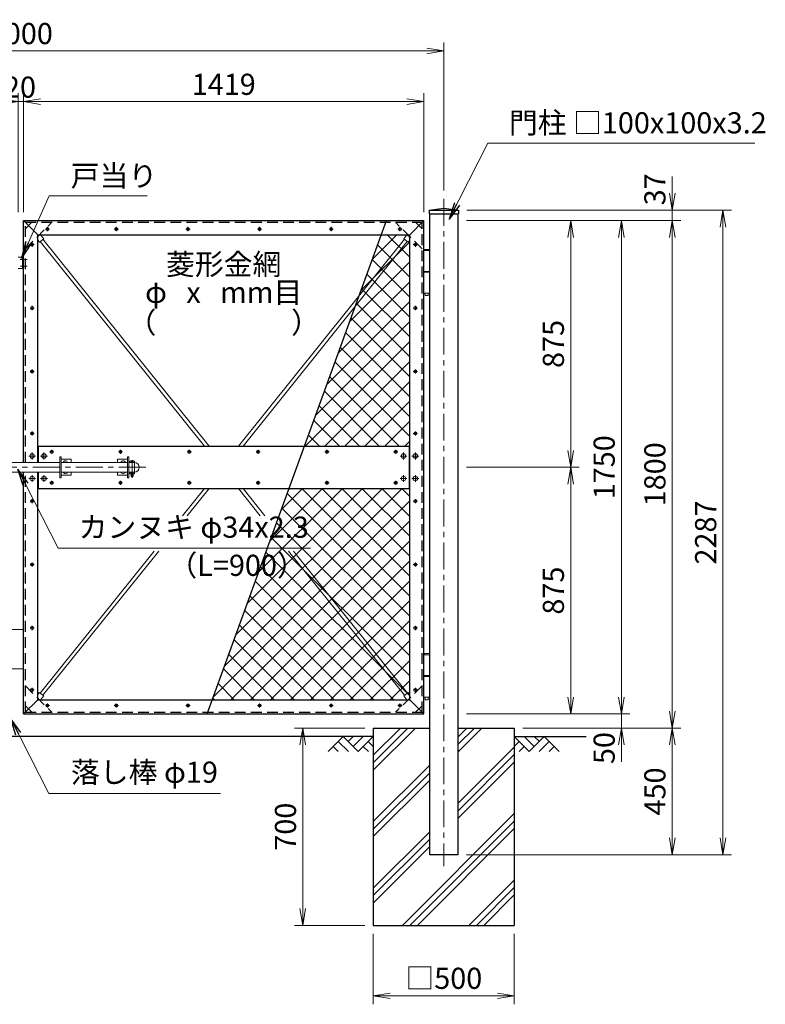
# Model space of a CAD drawing. Units: millimetres. Extents: x 0 to 12600, y 0 to 8910.
# Drawn here: x 4337 to 6981, y 2167 to 5660 of the extents above; entities that cross this region are included whole.
import ezdxf
from ezdxf.enums import TextEntityAlignment as Align

# ---------------------------------------------------------------- set-up
doc = ezdxf.new("R2010")
doc.units = ezdxf.units.MM
doc.header["$LTSCALE"] = 3
doc.header["$MEASUREMENT"] = 0
doc.linetypes.add('CENTER', pattern=[50.8, 31.75, -6.35, 6.35, -6.35])
doc.linetypes.add('DASHED', pattern=[19.05, 12.7, -6.35])
doc.layers.get('Defpoints').update_dxf_attribs({"color": 8})
for name, color, linetype in [('D-BGD', 7, 'Continuous'), ('D-STR1', 1, 'Continuous'), ('D-STR4', 7, 'Continuous')]:
    doc.layers.add(name, color=color, linetype=linetype)
for name, color, linetype, lineweight in [('D-BMK', 2, 'CENTER', 13), ('D-DCR-HCH', 7, 'Continuous', 13), ('D-STR-DIM', 7, 'Continuous', 13), ('D-STR-TXT', 7, 'Continuous', 13), ('D-STR2', 7, 'Continuous', 13), ('D-STR3', 3, 'Continuous', 13)]:
    doc.layers.add(name, color=color, linetype=linetype, lineweight=lineweight)
doc.styles.add('ゴシック', font='txt')
doc.dimstyles.new('STYLE', dxfattribs={"dimscale": 30, "dimtxt": 2.5, "dimasz": 2, "dimexe": 1, "dimexo": 1, "dimgap": 0.8, "dimtad": 1, "dimdsep": 46, "dimtxsty": 'ゴシック', "dimblk": 'OPEN', "dimcen": 1e-08, "dimclrd": 256, "dimclre": 256, "dimclrt": 256, "dimadec": 0, "dimazin": 2, "dimtfac": 1, "dimtmove": 2, "dimatfit": 3, "dimldrblk": 'OPEN', "dimfxl": 1, "dimtolj": 1, "dimtzin": 0, "dimlwd": -1, "dimlwe": -1, "dimarcsym": 0})

# ---------------------------------------------------------------- blocks, each defined once
blk = doc.blocks.new('_Open')
at = {"color": 0, "linetype": 'ByBlock', "lineweight": -2}
for p, q in [((-1, 0.167), (0, 0)), ((-1, -0.167), (0, 0)), ((0, 0), (-1, 0))]:
    blk.add_line(p, q, dxfattribs=at)
blk = doc.blocks.new('*D1')
at = {"layer": 'D-STR-DIM', "transparency": 16777216}
for p, q in [((5920.6, 4947.2), (6320.6, 4947.2)), ((6290.6, 4887.2), (6290.6, 4132.2)), ((5920.6, 4072.2), (6320.6, 4072.2))]:
    blk.add_line(p, q, dxfattribs=at)
at = {"layer": 'Defpoints', "color": 0, "transparency": 16777216}
for p in [(5890.6, 4947.2), (5890.6, 4072.2), (6290.6, 4072.2)]:
    blk.add_point(p, dxfattribs=at)
at = {"layer": 'D-STR-DIM', "transparency": 16777216, "xscale": 60, "yscale": 60, "zscale": 60}
for p, rotation in [((6290.6, 4947.2), 90), ((6290.6, 4072.2), 270)]:
    blk.add_blockref('_Open', p, dxfattribs=dict(at, rotation=rotation))
at = {"layer": 'D-STR-DIM', "transparency": 16777216, "insert": (6229.1, 4509.7), "char_height": 75, "attachment_point": 5, "rotation": 90, "style": 'ゴシック'}
blk.add_mtext('\\A1;875', dxfattribs=at)
blk = doc.blocks.new('*D2')
at = {"layer": 'D-STR-DIM', "transparency": 16777216}
for p, q in [((5940.6, 4072.2), (6320.6, 4072.2)), ((6290.6, 4012.2), (6290.6, 3257.2)), ((5920.6, 3197.2), (6320.6, 3197.2))]:
    blk.add_line(p, q, dxfattribs=at)
at = {"layer": 'Defpoints', "color": 0, "transparency": 16777216}
for p in [(5910.6, 4072.2), (5890.6, 3197.2), (6290.6, 3197.2)]:
    blk.add_point(p, dxfattribs=at)
at = {"layer": 'D-STR-DIM', "transparency": 16777216, "xscale": 60, "yscale": 60, "zscale": 60}
for p, rotation in [((6290.6, 4072.2), 90), ((6290.6, 3197.2), 270)]:
    blk.add_blockref('_Open', p, dxfattribs=dict(at, rotation=rotation))
at = {"layer": 'D-STR-DIM', "transparency": 16777216, "insert": (6229.1, 3634.7), "char_height": 75, "attachment_point": 5, "rotation": 90, "style": 'ゴシック'}
blk.add_mtext('\\A1;875', dxfattribs=at)
blk = doc.blocks.new('*D3')
at = {"layer": 'D-STR-DIM', "transparency": 16777216}
for p, q in [((5920.6, 4947.2), (6500.6, 4947.2)), ((6470.6, 4887.2), (6470.6, 3257.2)), ((5920.6, 3197.2), (6500.6, 3197.2))]:
    blk.add_line(p, q, dxfattribs=at)
at = {"layer": 'Defpoints', "color": 0, "transparency": 16777216}
for p in [(5890.6, 4947.2), (5890.6, 3197.2), (6470.6, 3197.2)]:
    blk.add_point(p, dxfattribs=at)
at = {"layer": 'D-STR-DIM', "transparency": 16777216, "xscale": 60, "yscale": 60, "zscale": 60}
for p, rotation in [((6470.6, 4947.2), 90), ((6470.6, 3197.2), 270)]:
    blk.add_blockref('_Open', p, dxfattribs=dict(at, rotation=rotation))
at = {"layer": 'D-STR-DIM', "transparency": 16777216, "insert": (6409.1, 4072.2), "char_height": 75, "attachment_point": 5, "rotation": 90, "style": 'ゴシック'}
blk.add_mtext('\\A1;1750', dxfattribs=at)
blk = doc.blocks.new('*D5')
at = {"layer": 'D-STR-DIM', "transparency": 16777216}
for p, q in [((6470.6, 3257.2), (6470.6, 3317.2)), ((5920.6, 3197.2), (6500.6, 3197.2)), ((6470.6, 3197.2), (6470.6, 3147.2)), ((6120.6, 3147.2), (6500.6, 3147.2)), ((6470.6, 3087.2), (6470.6, 3027.2))]:
    blk.add_line(p, q, dxfattribs=at)
at = {"layer": 'Defpoints', "color": 0, "transparency": 16777216}
for p in [(5890.6, 3197.2), (6090.6, 3147.2), (6470.6, 3147.2)]:
    blk.add_point(p, dxfattribs=at)
at = {"layer": 'D-STR-DIM', "transparency": 16777216, "xscale": 60, "yscale": 60, "zscale": 60}
for p, rotation in [((6470.6, 3197.2), 270), ((6470.6, 3147.2), 90)]:
    blk.add_blockref('_Open', p, dxfattribs=dict(at, rotation=rotation))
at = {"layer": 'D-STR-DIM', "transparency": 16777216, "insert": (6409.1, 3076.2), "char_height": 75, "attachment_point": 5, "rotation": 90, "style": 'ゴシック'}
blk.add_mtext('\\A1;50', dxfattribs=at)
blk = doc.blocks.new('*D6')
at = {"layer": 'D-STR-DIM', "transparency": 16777216}
for p, q in [((5940.6, 4947.2), (6680.6, 4947.2)), ((6650.6, 4887.2), (6650.6, 3207.2)), ((6120.6, 3147.2), (6680.6, 3147.2))]:
    blk.add_line(p, q, dxfattribs=at)
at = {"layer": 'Defpoints', "color": 0, "transparency": 16777216}
for p in [(5910.6, 4947.2), (6090.6, 3147.2), (6650.6, 3147.2)]:
    blk.add_point(p, dxfattribs=at)
at = {"layer": 'D-STR-DIM', "transparency": 16777216, "xscale": 60, "yscale": 60, "zscale": 60}
for p, rotation in [((6650.6, 4947.2), 90), ((6650.6, 3147.2), 270)]:
    blk.add_blockref('_Open', p, dxfattribs=dict(at, rotation=rotation))
at = {"layer": 'D-STR-DIM', "transparency": 16777216, "insert": (6589.1, 4047.2), "char_height": 75, "attachment_point": 5, "rotation": 90, "style": 'ゴシック'}
blk.add_mtext('\\A1;1800', dxfattribs=at)
blk = doc.blocks.new('*D7')
at = {"layer": 'D-STR-DIM', "transparency": 16777216}
for p, q in [((6650.6, 5044.2), (6650.6, 5104.2)), ((5922.2, 4984.2), (6680.6, 4984.2)), ((6650.6, 4947.2), (6650.6, 4984.2)), ((5920.6, 4947.2), (6680.6, 4947.2)), ((6650.6, 4887.2), (6650.6, 4827.2))]:
    blk.add_line(p, q, dxfattribs=at)
at = {"layer": 'Defpoints', "color": 0, "transparency": 16777216}
for p in [(5892.2, 4984.2), (6650.6, 4984.2), (5890.6, 4947.2)]:
    blk.add_point(p, dxfattribs=at)
at = {"layer": 'D-STR-DIM', "transparency": 16777216, "xscale": 60, "yscale": 60, "zscale": 60}
for p, rotation in [((6650.6, 4984.2), 270), ((6650.6, 4947.2), 90)]:
    blk.add_blockref('_Open', p, dxfattribs=dict(at, rotation=rotation))
at = {"layer": 'D-STR-DIM', "transparency": 16777216, "insert": (6589.1, 5058.2), "char_height": 75, "attachment_point": 5, "rotation": 90, "style": 'ゴシック'}
blk.add_mtext('\\A1;37', dxfattribs=at)
blk = doc.blocks.new('*D8')
at = {"layer": 'D-STR-DIM', "transparency": 16777216}
for p, q in [((6120.6, 3147.2), (6680.6, 3147.2)), ((6650.6, 3087.2), (6650.6, 2757.2)), ((5920.6, 2697.2), (6680.6, 2697.2))]:
    blk.add_line(p, q, dxfattribs=at)
at = {"layer": 'Defpoints', "color": 0, "transparency": 16777216}
for p in [(6090.6, 3147.2), (5890.6, 2697.2), (6650.6, 2697.2)]:
    blk.add_point(p, dxfattribs=at)
at = {"layer": 'D-STR-DIM', "transparency": 16777216, "xscale": 60, "yscale": 60, "zscale": 60}
for p, rotation in [((6650.6, 3147.2), 90), ((6650.6, 2697.2), 270)]:
    blk.add_blockref('_Open', p, dxfattribs=dict(at, rotation=rotation))
at = {"layer": 'D-STR-DIM', "transparency": 16777216, "insert": (6589.1, 2922.2), "char_height": 75, "attachment_point": 5, "rotation": 90, "style": 'ゴシック'}
blk.add_mtext('\\A1;450', dxfattribs=at)
blk = doc.blocks.new('*D4')
at = {"layer": 'D-STR-DIM', "transparency": 16777216}
for p, q in [((5942.2, 4984.2), (6860.6, 4984.2)), ((6830.6, 4924.2), (6830.6, 2757.2)), ((5940.6, 2697.2), (6860.6, 2697.2))]:
    blk.add_line(p, q, dxfattribs=at)
at = {"layer": 'Defpoints', "color": 0, "transparency": 16777216}
for p in [(5912.2, 4984.2), (5910.6, 2697.2), (6830.6, 2697.2)]:
    blk.add_point(p, dxfattribs=at)
at = {"layer": 'D-STR-DIM', "transparency": 16777216, "xscale": 60, "yscale": 60, "zscale": 60}
for p, rotation in [((6830.6, 4984.2), 90), ((6830.6, 2697.2), 270)]:
    blk.add_blockref('_Open', p, dxfattribs=dict(at, rotation=rotation))
at = {"layer": 'D-STR-DIM', "transparency": 16777216, "insert": (6769.1, 3840.7), "char_height": 75, "attachment_point": 5, "rotation": 90, "style": 'ゴシック'}
blk.add_mtext('\\A1;2287', dxfattribs=at)
blk = doc.blocks.new('*D10')
at = {"layer": 'D-STR-DIM', "transparency": 16777216}
for p, q in [((4330.6, 4977.2), (4330.6, 5399.2)), ((4350.6, 4977.2), (4350.6, 5399.2)), ((4270.6, 5369.2), (4210.6, 5369.2)), ((4330.6, 5369.2), (4350.6, 5369.2)), ((4410.6, 5369.2), (4470.6, 5369.2))]:
    blk.add_line(p, q, dxfattribs=at)
at = {"layer": 'Defpoints', "color": 0, "transparency": 16777216}
for p in [(4350.6, 5369.2), (4330.6, 4947.2), (4350.6, 4947.2)]:
    blk.add_point(p, dxfattribs=at)
at = {"layer": 'D-STR-DIM', "transparency": 16777216, "xscale": 60, "yscale": 60, "zscale": 60}
blk.add_blockref('_Open', (4330.6, 5369.2), dxfattribs=at)
at = {"layer": 'D-STR-DIM', "transparency": 16777216, "xscale": 60, "yscale": 60, "zscale": 60, "rotation": 180}
blk.add_blockref('_Open', (4350.6, 5369.2), dxfattribs=at)
at = {"layer": 'D-STR-DIM', "transparency": 16777216, "insert": (4337.6, 5420.7), "char_height": 75, "attachment_point": 5, "style": 'ゴシック'}
blk.add_mtext('\\A1;20', dxfattribs=at)
blk = doc.blocks.new('*D11')
at = {"layer": 'D-STR-DIM', "transparency": 16777216}
for p, q in [((4350.6, 4977.2), (4350.6, 5399.2)), ((5769.6, 4977.2), (5769.6, 5399.2)), ((4410.6, 5369.2), (5709.6, 5369.2))]:
    blk.add_line(p, q, dxfattribs=at)
at = {"layer": 'Defpoints', "color": 0, "transparency": 16777216}
for p in [(5769.6, 5369.2), (4350.6, 4947.2), (5769.6, 4947.2)]:
    blk.add_point(p, dxfattribs=at)
at = {"layer": 'D-STR-DIM', "transparency": 16777216, "xscale": 60, "yscale": 60, "zscale": 60, "rotation": 180}
blk.add_blockref('_Open', (4350.6, 5369.2), dxfattribs=at)
at = {"layer": 'D-STR-DIM', "transparency": 16777216, "xscale": 60, "yscale": 60, "zscale": 60}
blk.add_blockref('_Open', (5769.6, 5369.2), dxfattribs=at)
at = {"layer": 'D-STR-DIM', "transparency": 16777216, "insert": (5060.1, 5430.7), "char_height": 75, "attachment_point": 5, "style": 'ゴシック'}
blk.add_mtext('\\A1;1419', dxfattribs=at)
blk = doc.blocks.new('*D12')
at = {"layer": 'D-STR-DIM', "transparency": 16777216}
for p, q in [((2840.6, 5054.2), (2840.6, 5579.2)), ((5840.6, 5054.2), (5840.6, 5579.2)), ((5780.6, 5549.2), (2900.6, 5549.2))]:
    blk.add_line(p, q, dxfattribs=at)
at = {"layer": 'Defpoints', "color": 0, "transparency": 16777216}
for p in [(2840.6, 5549.2), (2840.6, 5024.2), (5840.6, 5024.2)]:
    blk.add_point(p, dxfattribs=at)
at = {"layer": 'D-STR-DIM', "transparency": 16777216, "xscale": 60, "yscale": 60, "zscale": 60, "rotation": 180}
blk.add_blockref('_Open', (2840.6, 5549.2), dxfattribs=at)
at = {"layer": 'D-STR-DIM', "transparency": 16777216, "xscale": 60, "yscale": 60, "zscale": 60}
blk.add_blockref('_Open', (5840.6, 5549.2), dxfattribs=at)
at = {"layer": 'D-STR-DIM', "transparency": 16777216, "insert": (4340.6, 5610.7), "char_height": 75, "attachment_point": 5, "style": 'ゴシック'}
blk.add_mtext('\\A1;3000', dxfattribs=at)
blk = doc.blocks.new('*D13')
at = {"layer": 'D-STR-DIM', "transparency": 16777216}
for p, q in [((5560.6, 3147.2), (5310.6, 3147.2)), ((5340.6, 3087.2), (5340.6, 2507.2)), ((5560.6, 2447.2), (5310.6, 2447.2))]:
    blk.add_line(p, q, dxfattribs=at)
at = {"layer": 'Defpoints', "color": 0, "transparency": 16777216}
for p in [(5590.6, 3147.2), (5340.6, 2447.2), (5590.6, 2447.2)]:
    blk.add_point(p, dxfattribs=at)
at = {"layer": 'D-STR-DIM', "transparency": 16777216, "xscale": 60, "yscale": 60, "zscale": 60}
for p, rotation in [((5340.6, 3147.2), 90), ((5340.6, 2447.2), 270)]:
    blk.add_blockref('_Open', p, dxfattribs=dict(at, rotation=rotation))
at = {"layer": 'D-STR-DIM', "transparency": 16777216, "insert": (5279.1, 2797.2), "char_height": 75, "attachment_point": 5, "rotation": 90, "style": 'ゴシック'}
blk.add_mtext('\\A1;700', dxfattribs=at)
blk = doc.blocks.new('*D14')
at = {"layer": 'D-STR-DIM', "transparency": 16777216}
for p, q in [((5590.6, 2417.2), (5590.6, 2167.2)), ((6090.6, 2417.2), (6090.6, 2167.2)), ((5650.6, 2197.2), (6030.6, 2197.2))]:
    blk.add_line(p, q, dxfattribs=at)
at = {"layer": 'Defpoints', "color": 0, "transparency": 16777216}
for p in [(5590.6, 2447.2), (6090.6, 2447.2), (6090.6, 2197.2)]:
    blk.add_point(p, dxfattribs=at)
at = {"layer": 'D-STR-DIM', "transparency": 16777216, "xscale": 60, "yscale": 60, "zscale": 60, "rotation": 180}
blk.add_blockref('_Open', (5590.6, 2197.2), dxfattribs=at)
at = {"layer": 'D-STR-DIM', "transparency": 16777216, "xscale": 60, "yscale": 60, "zscale": 60}
blk.add_blockref('_Open', (6090.6, 2197.2), dxfattribs=at)
at = {"layer": 'D-STR-DIM', "transparency": 16777216, "insert": (5840.6, 2259.4), "char_height": 75, "attachment_point": 5, "style": 'ゴシック'}
blk.add_mtext('\\A1;□500', dxfattribs=at)

msp = doc.modelspace()

# ---------------------------------------------------------------- hatches: boundary and pattern name
at = {"layer": 'D-STR2'}
h = msp.add_hatch(dxfattribs=at)
h.set_pattern_fill('ANSI37', color=256, scale=400)
h.set_pattern_definition([(45, (0, 17820), (-35.35534, 35.35534), []), (135, (0, 17820), (-35.35534, -35.35534), [])])
h.paths.add_polyline_path([(5719.589, 4891.163), (5713.589, 4897.163), (5619.589, 4897.163), (5346.611, 4147.163), (5719.589, 4147.163)])
h.paths.add_polyline_path([(5719.589, 3997.163), (5292.016, 3997.163), (5019.038, 3247.163), (5713.589, 3247.163), (5719.589, 3253.163)])
h.paths.add_polyline_path([(4522.838, 3787.684), (5395.998, 3787.684), (5395.998, 3921.884), (4522.838, 3921.884)], flags=9)
h.paths.add_polyline_path([(4842.958, 3657.953), (5323.415, 3657.953), (5323.415, 3783.588), (4842.958, 3783.588)], flags=9)

# ---------------------------------------------------------------- linework, layer by layer
at = {"layer": 'D-BGD'}
for p, q in [((5590.589, 3117.163), (4305.089, 3117.163)), ((6090.589, 3117.163), (6344.871, 3117.163))]:
    msp.add_line(p, q, dxfattribs=at)
at = {"layer": 'D-BMK'}
for p, q in [((5840.589, 5024.163), (5840.589, 2657.163)), ((4442.529, 4917.163), (4427.649, 4917.163)), ((4435.089, 4924.603), (4435.089, 4909.723)), ((4686.529, 4917.163), (4671.649, 4917.163)), ((4679.089, 4924.603), (4679.089, 4909.723)), ((4940.529, 4917.163), (4925.649, 4917.163)), ((4933.089, 4924.603), (4933.089, 4909.723)), ((5194.529, 4917.163), (5179.649, 4917.163)), ((5187.089, 4924.603), (5187.089, 4909.723)), ((5448.529, 4917.163), (5433.649, 4917.163)), ((5441.089, 4924.603), (5441.089, 4909.723)), ((5692.529, 4917.163), (5677.649, 4917.163)), ((5685.089, 4924.603), (5685.089, 4909.723)), ((4388.029, 4862.163), (4373.149, 4862.163)), ((4380.589, 4869.603), (4380.589, 4854.723)), ((5747.029, 4862.163), (5732.149, 4862.163)), ((5739.589, 4869.603), (5739.589, 4854.723)), ((4338.089, 4809.163), (4363.089, 4809.163)), ((4338.089, 4785.163), (4363.089, 4785.163)), ((4373.149, 4637.163), (4388.029, 4637.163)), ((4380.589, 4644.603), (4380.589, 4629.723)), ((5732.149, 4637.163), (5747.029, 4637.163)), ((5739.589, 4644.603), (5739.589, 4629.723)), ((4373.149, 4412.163), (4388.029, 4412.163)), ((4380.589, 4419.603), (4380.589, 4404.723)), ((5732.149, 4412.163), (5747.029, 4412.163)), ((5739.589, 4419.603), (5739.589, 4404.723)), ((4388.029, 4192.163), (4373.149, 4192.163)), ((4380.589, 4199.603), (4380.589, 4184.723)), ((5747.029, 4192.163), (5732.149, 4192.163)), ((5739.589, 4199.603), (5739.589, 4184.723)), ((4380.589, 4124.163), (4380.589, 4100.163)), ((4422.589, 4124.163), (4422.589, 4100.163)), ((4457.529, 4127.163), (4442.649, 4127.163)), ((4450.089, 4134.603), (4450.089, 4119.723)), ((4701.529, 4127.163), (4686.649, 4127.163)), ((4694.089, 4134.603), (4694.089, 4119.723)), ((4945.529, 4127.163), (4930.649, 4127.163)), ((4938.089, 4134.603), (4938.089, 4119.723)), ((5189.529, 4127.163), (5174.649, 4127.163)), ((5182.089, 4134.603), (5182.089, 4119.723)), ((5433.529, 4127.163), (5418.649, 4127.163)), ((5426.089, 4134.603), (5426.089, 4119.723)), ((5677.529, 4127.163), (5662.649, 4127.163)), ((5670.089, 4134.603), (5670.089, 4119.723)), ((5697.589, 4124.163), (5697.589, 4100.163)), ((5739.589, 4124.163), (5739.589, 4100.163)), ((4392.589, 4112.163), (4368.589, 4112.163)), ((4434.589, 4112.163), (4410.589, 4112.163)), ((4735.339, 4097.908), (4735.339, 4035.007)), ((5709.589, 4112.163), (5685.589, 4112.163)), ((5751.589, 4112.163), (5727.589, 4112.163)), ((4783.539, 4072.163), (3853.539, 4072.163)), ((4392.589, 4032.163), (4368.589, 4032.163)), ((4380.589, 4044.163), (4380.589, 4020.163)), ((4434.589, 4032.163), (4410.589, 4032.163)), ((4422.589, 4044.163), (4422.589, 4020.163)), ((4457.529, 4017.163), (4442.649, 4017.163)), ((4450.089, 4024.603), (4450.089, 4009.723)), ((4701.529, 4017.163), (4686.649, 4017.163)), ((4694.089, 4024.603), (4694.089, 4009.723)), ((4945.529, 4017.163), (4930.649, 4017.163)), ((4938.089, 4024.603), (4938.089, 4009.723)), ((5189.529, 4017.163), (5174.649, 4017.163)), ((5182.089, 4024.603), (5182.089, 4009.723)), ((5433.529, 4017.163), (5418.649, 4017.163)), ((5426.089, 4024.603), (5426.089, 4009.723)), ((5677.529, 4017.163), (5662.649, 4017.163)), ((5670.089, 4024.603), (5670.089, 4009.723)), ((5709.589, 4032.163), (5685.589, 4032.163)), ((5697.589, 4044.163), (5697.589, 4020.163)), ((5751.589, 4032.163), (5727.589, 4032.163)), ((5739.589, 4044.163), (5739.589, 4020.163)), ((4388.029, 3952.163), (4373.149, 3952.163)), ((4380.589, 3959.603), (4380.589, 3944.723)), ((5747.029, 3952.163), (5732.149, 3952.163)), ((5739.589, 3959.603), (5739.589, 3944.723)), ((4373.149, 3727.163), (4388.029, 3727.163)), ((4380.589, 3734.603), (4380.589, 3719.723)), ((5732.149, 3727.163), (5747.029, 3727.163)), ((5739.589, 3734.603), (5739.589, 3719.723)), ((4308.406, 3497.163), (4346.146, 3497.163)), ((4373.149, 3502.163), (4388.029, 3502.163)), ((4380.589, 3509.603), (4380.589, 3494.723)), ((5732.149, 3502.163), (5747.029, 3502.163)), ((5739.589, 3509.603), (5739.589, 3494.723)), ((4308.406, 3357.163), (4346.146, 3357.163)), ((4380.589, 3289.603), (4380.589, 3274.723)), ((5739.589, 3289.603), (5739.589, 3274.723)), ((4388.029, 3282.163), (4373.149, 3282.163)), ((5747.029, 3282.163), (5732.149, 3282.163)), ((4442.529, 3227.163), (4427.649, 3227.163)), ((4435.089, 3234.603), (4435.089, 3219.723)), ((4686.529, 3227.163), (4671.649, 3227.163)), ((4679.089, 3234.603), (4679.089, 3219.723)), ((4940.529, 3227.163), (4925.649, 3227.163)), ((4933.089, 3234.603), (4933.089, 3219.723)), ((5194.529, 3227.163), (5179.649, 3227.163)), ((5187.089, 3234.603), (5187.089, 3219.723)), ((5448.529, 3227.163), (5433.649, 3227.163)), ((5441.089, 3234.603), (5441.089, 3219.723)), ((5692.529, 3227.163), (5677.649, 3227.163)), ((5685.089, 3234.603), (5685.089, 3219.723))]:
    msp.add_line(p, q, dxfattribs=at)
at = {"layer": 'D-DCR-HCH'}
for p, q in [((5590.589, 2997.778), (5739.974, 3147.163)), ((5590.589, 3024.294), (5713.458, 3147.163)), ((5590.589, 3050.811), (5686.941, 3147.163)), ((5890.589, 3062.074), (5975.678, 3147.163)), ((5890.589, 3088.591), (5949.161, 3147.163)), ((5890.589, 3115.107), (5922.645, 3147.163)), ((5484.165, 3117.163), (5430.953, 3063.951)), ((5484.165, 3117.163), (5537.377, 3063.951)), ((5501.902, 3099.425), (5519.64, 3117.163)), ((5519.64, 3081.688), (5555.114, 3117.163)), ((5537.377, 3063.951), (5590.589, 3117.163)), ((6143.801, 3063.951), (6090.589, 3117.163)), ((6161.538, 3081.688), (6126.064, 3117.163)), ((6197.013, 3117.163), (6143.801, 3063.951)), ((6179.368, 3099.333), (6161.538, 3117.163)), ((6197.013, 3117.163), (6250.225, 3063.951)), ((5448.69, 3081.688), (5466.509, 3063.951)), ((5466.428, 3099.425), (5502.065, 3063.951)), ((5555.114, 3081.688), (5572.933, 3063.951)), ((5572.852, 3099.425), (5590.589, 3081.769)), ((5890.589, 2879.404), (6090.589, 3079.404)), ((6108.326, 3099.425), (6090.589, 3081.769)), ((6126.064, 3081.688), (6108.245, 3063.951)), ((6214.75, 3099.425), (6179.113, 3063.951)), ((6232.488, 3081.688), (6214.669, 3063.951)), ((5890.589, 2852.887), (6090.589, 3052.887)), ((5590.589, 2815.107), (5790.589, 3015.107)), ((5890.589, 2826.371), (6090.589, 3026.371)), ((5590.589, 2788.591), (5790.589, 2988.591)), ((5590.589, 2762.074), (5790.589, 2962.074)), ((5694.051, 2447.163), (6090.589, 2843.7)), ((5720.568, 2447.163), (6090.589, 2817.184)), ((5590.589, 2579.404), (5790.589, 2779.404)), ((5747.084, 2447.163), (6090.589, 2790.667)), ((5590.589, 2552.887), (5790.589, 2752.887)), ((5590.589, 2526.371), (5790.589, 2726.371)), ((5929.755, 2447.163), (6090.589, 2607.997)), ((5956.271, 2447.163), (6090.589, 2581.48)), ((5982.788, 2447.163), (6090.589, 2554.964))]:
    msp.add_line(p, q, dxfattribs=at)
at = {"layer": 'D-STR1'}
for p, q in [((5788.989, 4984.163), (5840.589, 4991.163)), ((5788.989, 4984.163), (5892.189, 4984.163)), ((5788.989, 4984.163), (5788.989, 4971.163)), ((5788.989, 4971.163), (5892.189, 4971.163)), ((5790.589, 2697.163), (5790.589, 4971.163)), ((5840.589, 4991.163), (5892.189, 4984.163)), ((5890.589, 4971.163), (5890.589, 2697.163)), ((5892.189, 4984.163), (5892.189, 4971.163)), ((4350.589, 4089.163), (4350.589, 4947.163)), ((4350.589, 4947.163), (5769.589, 4947.163)), ((4350.589, 4947.163), (4400.589, 4897.163)), ((5769.589, 4947.163), (5719.589, 4897.163)), ((5769.589, 3197.163), (5769.589, 4947.163)), ((4400.589, 4089.163), (4400.589, 4897.163)), ((4400.589, 4897.163), (5719.589, 4897.163)), ((5719.589, 3247.163), (5719.589, 4897.163)), ((4400.589, 4147.163), (5719.589, 4147.163)), ((4402.589, 4147.163), (4402.589, 4089.163)), ((5717.589, 4147.163), (5717.589, 3997.163)), ((4350.589, 3197.163), (4350.589, 4055.163)), ((4400.589, 3247.163), (4400.589, 4055.163)), ((4402.589, 4055.163), (4402.589, 3997.163)), ((4400.589, 3997.163), (5719.589, 3997.163)), ((4400.589, 3247.163), (4350.589, 3197.163)), ((4400.589, 3247.163), (5719.589, 3247.163)), ((5719.589, 3247.163), (5769.589, 3197.163)), ((4350.589, 3197.163), (5769.589, 3197.163)), ((5890.589, 2697.163), (5790.589, 2697.163))]:
    msp.add_line(p, q, dxfattribs=at)
at = {"layer": 'D-STR1', "linetype": 'DASHED'}
for p, q in [((4356.589, 4089.163), (4356.589, 4941.163)), ((4356.589, 4941.163), (5763.589, 4941.163)), ((5763.589, 3203.163), (5763.589, 4941.163)), ((4356.589, 3203.163), (4356.589, 4055.163)), ((5763.589, 3297.163), (5669.589, 3203.163)), ((5763.589, 3226.452), (5740.3, 3203.163)), ((4356.589, 3203.163), (5763.589, 3203.163))]:
    msp.add_line(p, q, dxfattribs=at)
at = {"layer": 'D-STR3', "linetype": 'DASHED'}
for p, q in [((4356.589, 4847.163), (4450.589, 4941.163)), ((4356.589, 4917.873), (4379.878, 4941.163)), ((5763.589, 4847.163), (5669.589, 4941.163)), ((5763.589, 4917.873), (5740.3, 4941.163)), ((4356.589, 3297.163), (4450.589, 3203.163)), ((4356.589, 3226.452), (4379.878, 3203.163))]:
    msp.add_line(p, q, dxfattribs=at)
at = {"layer": 'D-STR3'}
for p, q in [((4410.52, 4897.163), (4421.882, 4883.012)), ((5709.657, 4897.163), (5698.296, 4883.012)), ((4400.589, 4877.587), (4406.287, 4870.49)), ((4406.287, 4870.49), (4421.882, 4883.012)), ((4409.016, 4872.682), (4991.536, 4147.163)), ((4419.153, 4880.821), (5008.207, 4147.163)), ((5701.025, 4880.821), (5111.971, 4147.163)), ((5711.162, 4872.682), (5128.642, 4147.163)), ((5713.891, 4870.49), (5698.296, 4883.012)), ((5719.589, 4877.587), (5713.891, 4870.49)), ((5769.589, 4841.163), (5769.589, 4690.163)), ((5769.589, 4841.163), (5790.589, 4841.163)), ((5770.589, 4841.163), (5770.589, 4845.163)), ((5770.589, 4845.163), (5789.589, 4845.163)), ((5789.589, 4845.163), (5789.589, 4841.163)), ((5790.589, 4841.163), (5790.589, 4690.163)), ((4330.589, 4817.163), (4350.589, 4817.163)), ((4346.589, 4817.163), (4346.589, 4777.163)), ((4330.589, 4777.163), (4350.589, 4777.163)), ((5769.589, 4767.163), (5790.589, 4767.163)), ((5769.589, 4764.163), (5790.589, 4764.163)), ((5769.589, 4690.163), (5790.589, 4690.163)), ((5774.839, 4690.163), (5774.839, 4681.163)), ((5774.839, 4681.163), (5785.339, 4681.163)), ((5785.339, 4681.163), (5785.339, 4690.163)), ((4478.589, 4089.163), (4202.589, 4089.163)), ((4478.589, 4109.663), (4478.589, 4034.663)), ((4478.589, 4109.663), (4483.089, 4109.663)), ((4483.089, 4109.663), (4483.089, 4034.663)), ((4483.089, 4100.663), (4518.589, 4100.663)), ((4719.089, 4089.163), (4483.089, 4089.163)), ((4518.589, 4100.663), (4518.589, 4089.163)), ((4683.589, 4100.663), (4683.589, 4089.163)), ((4719.089, 4100.663), (4683.589, 4100.663)), ((4719.089, 4109.663), (4719.089, 4034.663)), ((4723.589, 4109.663), (4719.089, 4109.663)), ((4723.589, 4109.663), (4723.589, 4034.663)), ((4743.339, 4089.163), (4723.589, 4089.163)), ((4727.239, 4093.863), (4727.239, 4089.163)), ((4741.401, 4094.663), (4729.139, 4094.663)), ((4731.339, 4093.863), (4731.339, 4089.163)), ((4739.339, 4093.863), (4739.339, 4089.163)), ((4743.339, 4089.163), (4743.339, 4055.163)), ((4743.439, 4093.863), (4743.439, 4089.163)), ((4478.589, 4055.163), (4202.589, 4055.163)), ((4719.089, 4055.163), (4483.089, 4055.163)), ((4518.589, 4055.163), (4518.589, 4043.663)), ((4683.589, 4055.163), (4683.589, 4043.663)), ((4743.339, 4055.163), (4723.589, 4055.163)), ((4727.239, 4055.163), (4727.239, 4049.463)), ((4731.339, 4055.163), (4731.339, 4049.463)), ((4739.339, 4055.163), (4739.339, 4049.463)), ((4743.439, 4055.163), (4743.439, 4049.463)), ((4478.589, 4034.663), (4483.089, 4034.663)), ((4483.089, 4043.663), (4518.589, 4043.663)), ((4719.089, 4043.663), (4683.589, 4043.663)), ((4723.589, 4034.663), (4719.089, 4034.663)), ((4743.439, 4049.463), (4727.239, 4049.463)), ((4741.772, 4048.663), (4729.187, 4048.663)), ((4731.339, 4048.663), (4731.339, 4039.963)), ((4739.339, 4039.963), (4731.339, 4039.963)), ((4732.139, 4039.163), (4731.339, 4039.963)), ((4732.139, 4048.663), (4732.139, 4039.163)), ((4738.539, 4039.163), (4732.139, 4039.163)), ((4738.539, 4048.663), (4738.539, 4039.163)), ((4738.539, 4039.163), (4739.339, 4039.963)), ((4739.339, 4048.663), (4739.339, 4039.963)), ((4991.536, 3997.163), (4913.717, 3900.242)), ((5008.207, 3997.163), (4930.389, 3900.242)), ((5111.971, 3997.163), (5189.789, 3900.242)), ((5128.642, 3997.163), (5206.46, 3900.242)), ((4813.144, 3774.98), (4408.81, 3271.387)), ((4829.816, 3774.98), (4418.947, 3263.248)), ((5290.362, 3774.98), (5701.231, 3263.248)), ((5307.033, 3774.98), (5711.368, 3271.387)), ((5769.589, 3407.163), (5769.589, 3256.163)), ((5769.589, 3407.163), (5790.589, 3407.163)), ((5770.589, 3407.163), (5770.589, 3411.163)), ((5770.589, 3411.163), (5789.589, 3411.163)), ((5789.589, 3411.163), (5789.589, 3407.163)), ((5790.589, 3407.163), (5790.589, 3256.163)), ((5769.589, 3333.163), (5790.589, 3333.163)), ((5769.589, 3330.163), (5790.589, 3330.163)), ((4400.589, 3266.739), (4406.081, 3273.578)), ((4421.676, 3261.057), (4406.081, 3273.578)), ((4410.52, 3247.163), (4421.676, 3261.057)), ((5698.502, 3261.057), (5714.097, 3273.578)), ((5709.657, 3247.163), (5698.502, 3261.057)), ((5719.589, 3266.739), (5714.097, 3273.578)), ((5769.589, 3256.163), (5790.589, 3256.163)), ((5774.839, 3256.163), (5774.839, 3247.163)), ((5785.339, 3247.163), (5785.339, 3256.163)), ((5774.839, 3247.163), (5785.339, 3247.163))]:
    msp.add_line(p, q, dxfattribs=at)
for centre, radius in [((4435.089, 4917.163), 5.25), ((4679.089, 4917.163), 5.25), ((4933.089, 4917.163), 5.25), ((5187.089, 4917.163), 5.25), ((5441.089, 4917.163), 5.25), ((5685.089, 4917.163), 5.25), ((4380.589, 4862.163), 5.25), ((5739.589, 4862.163), 5.25), ((4380.589, 4637.163), 5.25), ((5739.589, 4637.163), 5.25), ((4380.589, 4412.163), 5.25), ((5739.589, 4412.163), 5.25), ((4380.589, 4192.163), 5.25), ((5739.589, 4192.163), 5.25), ((4450.089, 4127.163), 5.25), ((4694.089, 4127.163), 5.25), ((4938.089, 4127.163), 5.25), ((5182.089, 4127.163), 5.25), ((5426.089, 4127.163), 5.25), ((5670.089, 4127.163), 5.25), ((4380.589, 4112.163), 8), ((4422.589, 4112.163), 8), ((5697.589, 4112.163), 8), ((5739.589, 4112.163), 8), ((4380.589, 4032.163), 8), ((4422.589, 4032.163), 8), ((4450.089, 4017.163), 5.25), ((4694.089, 4017.163), 5.25), ((4938.089, 4017.163), 5.25), ((5182.089, 4017.163), 5.25), ((5426.089, 4017.163), 5.25), ((5670.089, 4017.163), 5.25), ((5697.589, 4032.163), 8), ((5739.589, 4032.163), 8), ((4380.589, 3952.163), 5.25), ((5739.589, 3952.163), 5.25), ((4380.589, 3727.163), 5.25), ((5739.589, 3727.163), 5.25), ((4380.589, 3502.163), 5.25), ((5739.589, 3502.163), 5.25), ((4380.589, 3282.163), 5.25), ((5739.589, 3282.163), 5.25), ((4435.089, 3227.163), 5.25), ((4679.089, 3227.163), 5.25), ((4933.089, 3227.163), 5.25), ((5187.089, 3227.163), 5.25), ((5441.089, 3227.163), 5.25), ((5685.089, 3227.163), 5.25)]:
    msp.add_circle(centre, radius, dxfattribs=at)
for centre, radius, start, end in [((4498.589, 4087.163), 8, 14.477512, 165.522488), ((4703.589, 4087.163), 8, 14.477512, 165.522488), ((4729.289, 4091.65), 3.016, 47.182488, 132.817512), ((4735.339, 4084.263), 10.4, 67.380135, 112.619865), ((4741.389, 4091.636), 3.026, 47.362996, 132.637004), ((4743.339, 4072.163), 17, 270, 90), ((4498.589, 4057.163), 8, 194.477512, 345.522488), ((4703.589, 4057.163), 8, 194.477512, 345.522488), ((4729.289, 4051.683), 3.022, 227.280526, 312.719474), ((4735.339, 4059.063), 10.4, 247.380135, 292.619865), ((4741.389, 4051.598), 2.96, 226.160499, 313.839501)]:
    msp.add_arc(centre, radius, start, end, dxfattribs=at)
at = {"layer": 'D-STR4'}
for p, q in [((5590.589, 3147.163), (5590.589, 2447.163)), ((5590.589, 3147.163), (5790.589, 3147.163)), ((5890.589, 3147.163), (6090.589, 3147.163)), ((6090.589, 3147.163), (6090.589, 2447.163)), ((5590.589, 2447.163), (6090.589, 2447.163))]:
    msp.add_line(p, q, dxfattribs=at)
at = {"layer": 'Defpoints'}
msp.add_line((5000.84, 3197.163), (5637.787, 4947.163), dxfattribs=at)

# ---------------------------------------------------------------- texts
at = {"layer": 'D-STR-TXT', "style": 'ゴシック'}
for s, p in [('門柱 □100x100x3.2', (6071.209, 5256.598)), ('戸当り', (4517.416, 5068.817)), ('カンヌキ φ34x2.3', (4545.205, 3822.233)), ('（L=900）', (4863.897, 3686.887)), ('落し棒 φ19', (4518.303, 2953.02))]:
    msp.add_text(s, height=75, dxfattribs=at).set_placement(p)
for s, p in [('菱形金網', (5060.09, 4782.753)), ('φ   x   mm目', (5060.09, 4683.113)), ('（\u3000\u3000   \u3000\u3000）', (5060.09, 4575.936))]:
    msp.add_text(s, height=75, dxfattribs=at).set_placement(p, align=Align.MIDDLE)

# ---------------------------------------------------------------- dimensions: what is measured, and where the dimension line sits
at = {"layer": 'D-STR-DIM'}
for base, p1, p2, picture, middle in [((2840.589, 5549.204), (5840.589, 5024.163), (2840.589, 5024.163), '*D12', (4340.589, 5610.704)), ((5769.589, 5369.204), (4350.589, 4947.163), (5769.589, 4947.163), '*D11', (5060.089, 5430.704))]:
    dim = msp.add_linear_dim(base=base, p1=p1, p2=p2, dimstyle='STYLE', dxfattribs=at)
    dim.commit()
    dim.dimension.update_dxf_attribs({"geometry": picture, "text_midpoint": middle})
dim = msp.add_linear_dim(base=(4350.589, 5369.204), p1=(4330.589, 4947.163), p2=(4350.589, 4947.163), dimstyle='STYLE', dxfattribs=at)
dim.commit()
dim.dimension.update_dxf_attribs({"geometry": '*D10', "text_midpoint": (4337.588, 5420.654), "dimtype": 160})
for base, p1, p2, picture, middle in [((6650.589, 4984.163), (5890.589, 4947.163), (5892.189, 4984.163), '*D7', (6589.09, 5058.208)), ((6470.589, 3147.163), (5890.589, 3197.163), (6090.589, 3147.163), '*D5', (6409.09, 3076.182))]:
    dim = msp.add_linear_dim(base=base, p1=p1, p2=p2, angle=90, dimstyle='STYLE', dxfattribs=at)
    dim.commit()
    dim.dimension.update_dxf_attribs({"geometry": picture, "text_midpoint": middle, "dimtype": 160})
for base, p1, p2, picture, middle in [((6830.589, 2697.163), (5912.189, 4984.163), (5910.589, 2697.163), '*D4', (6769.089, 3840.663)), ((6290.589, 4072.163), (5890.589, 4947.163), (5890.589, 4072.163), '*D1', (6229.089, 4509.663)), ((6470.589, 3197.163), (5890.589, 4947.163), (5890.589, 3197.163), '*D3', (6409.089, 4072.163)), ((6650.589, 3147.163), (5910.589, 4947.163), (6090.589, 3147.163), '*D6', (6589.089, 4047.163)), ((6290.589, 3197.163), (5910.589, 4072.163), (5890.589, 3197.163), '*D2', (6229.089, 3634.663)), ((5340.589, 2447.163), (5590.589, 3147.163), (5590.589, 2447.163), '*D13', (5279.089, 2797.163)), ((6650.589, 2697.163), (6090.589, 3147.163), (5890.589, 2697.163), '*D8', (6589.089, 2922.163))]:
    dim = msp.add_linear_dim(base=base, p1=p1, p2=p2, angle=90, dimstyle='STYLE', dxfattribs=at)
    dim.commit()
    dim.dimension.update_dxf_attribs({"geometry": picture, "text_midpoint": middle})
dim = msp.add_linear_dim(base=(6090.589, 2197.163), p1=(5590.589, 2447.163), p2=(6090.589, 2447.163), text='□<>', dimstyle='STYLE', dxfattribs=at)
dim.commit()
dim.dimension.update_dxf_attribs({"geometry": '*D14', "text_midpoint": (5840.589, 2259.424)})

# ---------------------------------------------------------------- leaders
at = {"layer": 'D-STR-TXT'}
for points in [[(5860.135, 4952.409), (5996.727, 5222.318), (6943.037, 5222.318)], [(4343.027, 4814.223), (4441.03, 5035.68), (4788.482, 5035.68)], [(4330.427, 4065.316), (4473.388, 3784.908), (5367.921, 3784.908)], [(4305.089, 3180.048), (4439.633, 2914.743), (5048.633, 2914.743)]]:
    msp.add_leader(points, dimstyle='STYLE', override={"dimgap": 0.8, "dimtad": 1}, dxfattribs=at)

doc.saveas('drawing.dxf')
